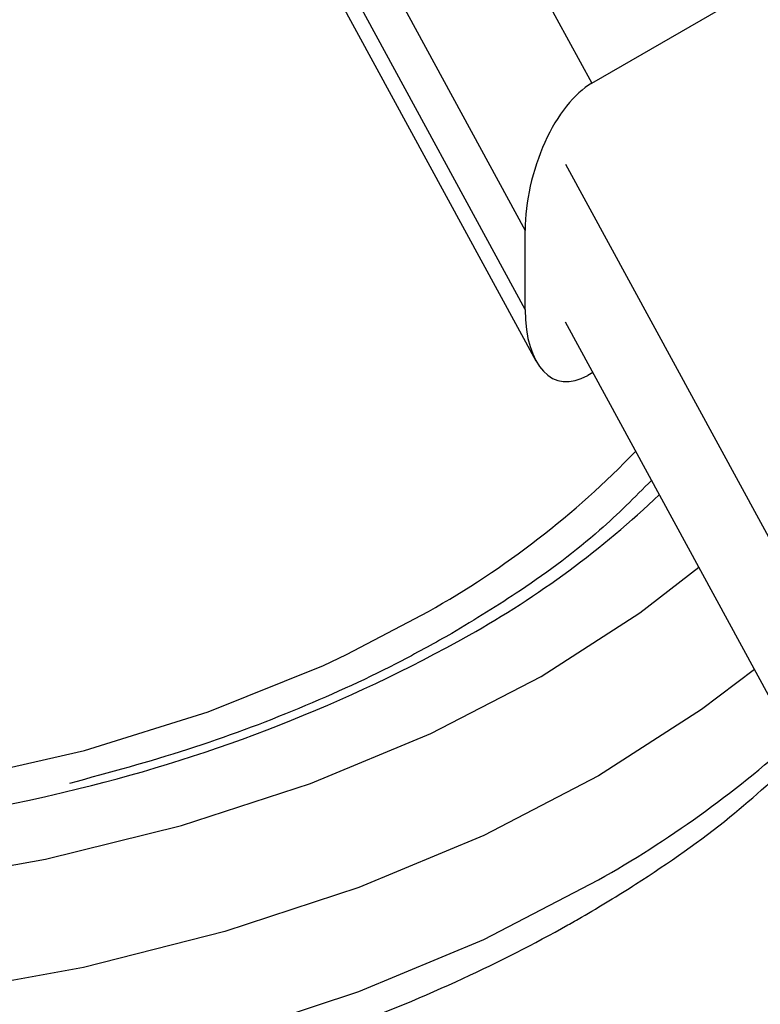
# Model space of a CAD drawing. Extents: x 0.4 to 10.6, y 0.4 to 8.1.
# Drawn here: x 3.7 to 3.7, y 5.3 to 5.4 of the extents above; entities that cross this region are included whole.
import ezdxf

# ---------------------------------------------------------------- set-up
doc = ezdxf.new("R2010")
doc.units = 0
doc.linetypes.add('SLD-SOLID', pattern=[0])
doc.layers.get('0').update_dxf_attribs({"linetype": 'CONTINUOUS'})

msp = doc.modelspace()

# ---------------------------------------------------------------- linework, layer by layer
at = {"color": 7, "linetype": 'SLD-SOLID'}
for p, q in [((3.684075426407914, 5.359629259228188), (3.703519952031529, 5.370854344938034)), ((3.678608682857132, 5.369680610035823), (3.684075426407914, 5.359629259228188)), ((3.673736205576642, 5.367009311976678), (3.681201987766862, 5.35328245863392)), ((3.671770284605111, 5.365847980492112), (3.681664005822723, 5.347657031880951)), ((3.681201987766858, 5.349872725098684), (3.672324961953287, 5.366194341288264)), ((3.682946678776974, 5.356136202478946), (3.696651171309063, 5.330938633849984)), ((3.681201987766858, 5.349872725098684), (3.681201987766862, 5.35328245863392)), ((3.693828684046456, 5.329308692503593), (3.682946678777668, 5.349316735410491)), ((3.6841228107065, 5.347154257308433), (3.683901734883916, 5.347026632952617))]:
    msp.add_line(p, q, dxfattribs=at)
at = {"color": 8, "linetype": 'SLD-SOLID'}
msp.add_line((3.673499707631598, 5.334985770484831), (3.677024086332444, 5.33684210092625), dxfattribs=at)
at = {"color": 8, "linetype": 'SLD-SOLID', "flags": 128}
for points in [[(3.629056592187849, 5.391570448676186), (3.625927209776412, 5.391172938601765), (3.619820213508044, 5.390090445037684), (3.613951754688214, 5.388633124156951), (3.608390635631001, 5.386818061714453), (3.603202055372772, 5.384666537657799), (3.598446845273088, 5.382203776639399), (3.594180755822641, 5.379458652280467), (3.590453803019712, 5.37646334865422), (3.587309681978332, 5.373252982957046), (3.584785254643013, 5.369865193791479), (3.582910117616155, 5.366339699887997), (3.581706255164945, 5.362717834439233), (3.581187781475921, 5.359042060506066), (3.581360775179042, 5.355355473177073), (3.582223208081308, 5.351701294318008), (3.58376496894547, 5.348122365834943), (3.585967982035041, 5.344660647392099), (3.588806419035781, 5.341356724473139), (3.592247001869063, 5.33824933255348), (3.596249392846921, 5.335374902962267), (3.600766667594562, 5.332767135758339), (3.605745865195753, 5.33045660462786), (3.611128609111145, 5.328470398435794), (3.616851791589817, 5.326831803633738), (3.622848313549964, 5.325560031247565), (3.629047871254275, 5.32466999164571), (3.635377780556977, 5.324172119728733), (3.641763829058988, 5.324072252589653), (3.64813114618044, 5.324371561079367), (3.654405080949779, 5.325066536079492), (3.660512077218146, 5.326149029643573), (3.666380536037976, 5.327606350524306), (3.671941655095189, 5.329421412966805), (3.677130235353419, 5.331572937023458), (3.681885445453101, 5.334035698041859)], [(3.684360319187254, 5.32974909100457), (3.679412397581917, 5.327181786352917), (3.674019800256934, 5.324932639980282), (3.668243627494769, 5.323027135613779), (3.66214932564086, 5.321486863379282), (3.655805945570371, 5.320329275176671), (3.649285360314186, 5.319567486942828), (3.642661450708752, 5.319210130042838), (3.636009268296679, 5.31926125347317), (3.629404184962771, 5.319720277984933), (3.62292103894046, 5.320582002646989), (3.616633286864714, 5.321836663774591), (3.610612171479006, 5.323470045555824), (3.604925914426574, 5.325463641122443), (3.599638943271934, 5.327794862240077), (3.594811161510836, 5.330437295241953), (3.590497269839716, 5.3333610003063), (3.586746146374951, 5.336532850686482), (3.583600292844271, 5.339916908050287), (3.581095353025197, 5.343474829675582), (3.579259708886803, 5.34716630288868), (3.578114159010661, 5.350949501823036), (3.577672047343922, 5.354766010886728)], [(3.577670799661818, 5.350330552113176), (3.577671682934612, 5.350290586857665), (3.578114159010664, 5.346458527357665), (3.579259708886806, 5.342675328423309), (3.581095353025201, 5.338983855210213), (3.583600292844275, 5.335425933584918), (3.586746146374955, 5.332041876221112), (3.59049726983972, 5.328870025840929), (3.59481116151084, 5.325946320776583), (3.599638943271938, 5.323303887774707), (3.604925914426578, 5.320972666657073), (3.61061217147901, 5.318979071090455), (3.616633286864718, 5.317345689309221), (3.622921038940465, 5.31609102818162), (3.629404184962775, 5.315229303519563), (3.636009268296683, 5.3147702790078), (3.642661450708756, 5.314719155577468), (3.64928536031419, 5.315076512477458), (3.655805945570375, 5.315838300711301), (3.662149325640864, 5.316995888913914), (3.668243627494773, 5.318536161148409), (3.674019800256938, 5.320441665514912), (3.679412397581921, 5.322690811887547), (3.684360319187257, 5.325258116539199)], [(3.681885445453101, 5.334035698041859), (3.686151534903549, 5.336780822400792), (3.688694597607362, 5.338748406897429)], [(3.69109022476086, 5.334343721392446), (3.688807503144067, 5.332605465347693), (3.684360319187254, 5.32974909100457)]]:
    msp.add_lwpolyline(points, dxfattribs=at)
at = {"color": 7, "linetype": 'SLD-SOLID', "flags": 128}
msp.add_lwpolyline([(3.595124139261743, 5.342975055365092), (3.597467845054532, 5.340860178822389), (3.601227463524658, 5.338115283848357), (3.605513660867969, 5.33564091479049), (3.610268473618298, 5.333470533245557), (3.61542760109, 5.331633489900696), (3.620921274934422, 5.330154627615729), (3.626675202637127, 5.329053945466097), (3.632611572196705, 5.328346328289672), (3.638650104398611, 5.328041345394856), (3.644709138453817, 5.32814312115211), (3.650706736320903, 5.328650279218912), (3.656561790777499, 5.329555961152429), (3.66219512225633, 5.330847919158194), (3.667530549613035, 5.332508681720512), (3.672495920345454, 5.334515789874739), (3.673499707631598, 5.334985770484831)], dxfattribs=at)
at = {"color": 8, "linetype": 'SLD-SOLID'}
for centre, radius, start, end in [((3.658296224745015, 5.370315837360065), 0.03835653569443404, 299.226108372668, 316.1783691794115), ((3.658555306089417, 5.371784296055746), 0.04126540939698001, 299.366860553163, 313.5585682654647), ((3.646109343151739, 5.39423268537416), 0.06693282034674293, 283.6824674736699, 299.228135589617), ((3.660574692340252, 5.367315521769841), 0.04831750592941846, 299.4903932066728, 311.7657072933288)]:
    msp.add_arc(centre, radius, start, end, dxfattribs=at)
at = {"color": 7, "linetype": 'SLD-SOLID'}
msp.add_arc((3.640197661250482, 5.417709297349603), 0.09114175618953023, 254.6583899832098, 283.8023752350136, dxfattribs=at)
for centre, major_axis, ratio, start_param, end_param in [((3.683988580645903, 5.355032812857704), (0.001357602697442228, 0.00482110129125779), 0.5047641330059509, 0.4776995722109963, 2.079666518721855), ((3.683988580645895, 5.351623079323038), (0.001357602697442673, 0.00482110129125779), 0.5047641330060241, 2.079666518847964, 3.619292225811908)]:
    msp.add_ellipse(centre, major_axis=major_axis, ratio=ratio, start_param=start_param, end_param=end_param, dxfattribs=at)
for points, knots in [([(3.577723128858287, 5.350282670426939), (3.577712639882992, 5.350017524359509), (3.577652129210721, 5.348487902414576), (3.578153147365971, 5.345700645953581), (3.57924388070853, 5.341985553831229), (3.580985728180067, 5.338371774092348), (3.58329916633776, 5.334884555347402), (3.586189163677719, 5.331553009183604), (3.589627992475727, 5.328411029268753), (3.593583081301366, 5.325493683429075), (3.59801036467026, 5.322833494263221), (3.602859664637365, 5.320458355899923), (3.608077512617728, 5.318390832462589), (3.613608987257469, 5.316648903209367), (3.619398453520758, 5.315246801673427), (3.625388835341752, 5.314195766966503), (3.631521756992186, 5.313504162140073), (3.637737827727418, 5.313177470588016), (3.643977023007541, 5.313218257920282), (3.650178995002002, 5.313626133839578), (3.656283830880333, 5.314397738622311), (3.662232649204693, 5.315526854227222), (3.667968249368354, 5.31700459927812), (3.673435379895599, 5.318819742036749), (3.678489450521582, 5.320920530360567), (3.681800605377424, 5.32260929210575), (3.68424003937678, 5.323998413136361), (3.686679073542308, 5.325489555745736), (3.689950734763079, 5.327779863632947), (3.692096163259861, 5.329761732037796), (3.693085316118017, 5.330675475283067)], [0, 0, 0, 0, 0.007815791440686283, 0.04508913226789531, 0.08238401561681942, 0.1199537335457778, 0.1579687459692131, 0.1964650187387776, 0.2353654995186816, 0.2745384883822745, 0.3138550281683541, 0.3532165357099457, 0.3925569651433032, 0.4318561409779883, 0.4711099205702743, 0.5103231020297846, 0.5495051008736711, 0.5886675725711885, 0.627823219307185, 0.6669847559291097, 0.7061617148908252, 0.7453677204938458, 0.7846162653194269, 0.8239200435957044, 0.8632894979709838, 0.9006345593511208, 0.9058209254312329, 0.9266900424237696, 0.9662003398498037, 0.9999999999999999, 0.9999999999999999, 0.9999999999999999, 0.9999999999999999]), ([(3.686655573084249, 5.342497430090083), (3.685932644195252, 5.341772672300412), (3.684276338909537, 5.340112176813001), (3.681349126181397, 5.337906576205633), (3.679043747630024, 5.33650494893012), (3.678041914235933, 5.335895852862214)], [0, 0, 0, 0, 0.3045645847488412, 0.697789145293761, 0.9999999999999999, 0.9999999999999999, 0.9999999999999999, 0.9999999999999999]), ([(3.678041914235933, 5.335895852862214), (3.677328762581309, 5.335497683022125), (3.675255066325624, 5.334339888181203), (3.671490949055499, 5.332618206073324), (3.666703805172664, 5.330822596313063), (3.663261336164698, 5.329888689869447), (3.661546939036549, 5.329423591557396)], [0, 0, 0, 0, 0.1489941250761941, 0.4332438371086074, 0.7177476004074262, 0.9999999999999999, 0.9999999999999999, 0.9999999999999999, 0.9999999999999999])]:
    msp.add_open_spline(points, degree=3, knots=knots, dxfattribs=at)

doc.saveas('drawing.dxf')
